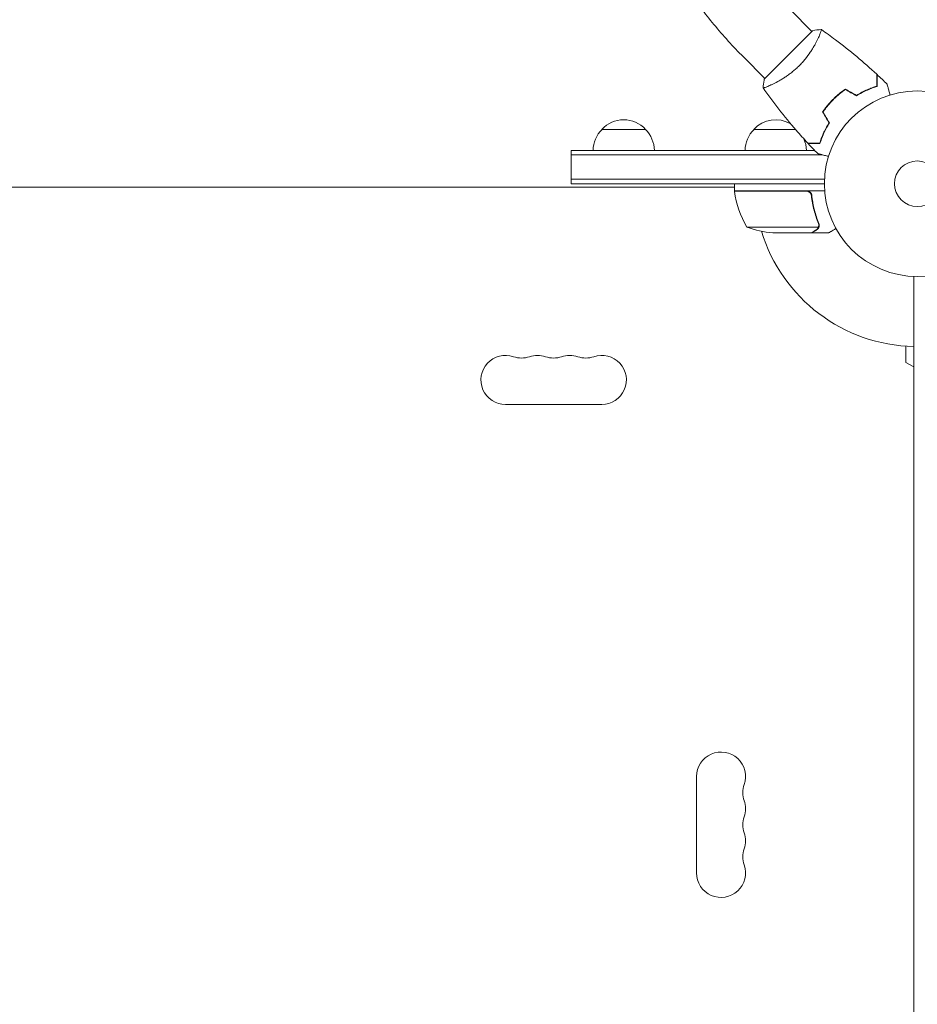
# Model space of a CAD drawing. Units: millimetres. Extents: x -4832 to 4412, y -3766 to 4035.
# Drawn here: x -776 to -264, y 735 to 1297 of the extents above; entities that cross this region are included whole.
import ezdxf

# ---------------------------------------------------------------- set-up
doc = ezdxf.new("R2010")
doc.units = ezdxf.units.MM
doc.header["$LTSCALE"] = 20
doc.layers.add('2d', color=230, linetype='Continuous')

msp = doc.modelspace()

# ---------------------------------------------------------------- linework, layer by layer
at = {"layer": '2d', "lineweight": 0}
for p, q in [((-336.07, 1302.71), (-323.8, 1290.45)), ((-351.03, 1263.22), (-323.45, 1290.8)), ((-320.14, 1286.78), (-320.14, 1286.78)), ((-362.94, 1275.84), (-350.67, 1263.58)), ((-418.75, 1234.47), (-443.75, 1234.47)), ((-333.22, 1234.47), (-357, 1234.47)), ((-461.25, 1222.47), (-322.27, 1222.47)), ((-461.25, 1203.47), (-461.25, 1222.47)), ((-461.25, 1219.97), (-317.83, 1219.97)), ((-314.5, 1219.08), (-314.5, 1218.58)), ((-461.25, 1205.97), (-316.64, 1205.97)), ((-316.7, 1203.47), (-461.25, 1203.47)), ((-367.95, 1199.47), (-367.95, 1203.47)), ((-924.54, 1201.47), (-367.95, 1201.47)), ((-368.29, 1201.47), (-367.95, 1200.89)), ((-316.55, 1199.47), (-367.95, 1199.47)), ((-367.95, 1199.27), (-327.09, 1199.27)), ((-367.13, 1199.47), (-367.02, 1199.27)), ((-324, 1195.67), (-324, 1197.18)), ((-320.06, 1178.73), (-360.95, 1178.73)), ((-324.2, 1175.47), (-346.11, 1175.47)), ((-324, 1175.47), (-324, 1175.59)), ((-324, 1175.47), (-314.2, 1175.47)), ((-319.69, 1179.7), (-319.69, 1179.69)), ((-265.7, 1110.49), (-265.7, 1150.51)), ((-265.7, 1148.67), (-265.69, 1148.67)), ((-265.69, 176.27), (-265.69, 1148.67)), ((-270.19, 1110.7), (-270.19, 1101.47)), ((-270.19, 1101.47), (-265.69, 1098.87)), ((-498.73, 1077.47), (-443.73, 1077.47)), ((-389.69, 864.97), (-389.69, 809.97))]:
    msp.add_line(p, q, dxfattribs=at)
for radius in [53, 13]:
    msp.add_circle((-263.7, 1203.47), radius, dxfattribs=at)
for centre, radius, start, end in [((-431.25, 1222.95), 17, 42.6679, 137.3321), ((-344.5, 1222.95), 17, 59.569, 137.3321), ((-431.75, 1222.28), 17, 134.1865, 179.3587), ((-430.74, 1222.28), 17, 0.6413, 45.8135), ((-345, 1222.28), 17, 134.1865, 179.3587), ((-344, 1222.28), 17, 0.6413, 23.3161), ((-364.95, 1199.44), 3, 183.1912, 186.4728), ((-318.25, 1204.74), 50, 186.4728, 211.3497), ((-263.7, 1203.47), 93, 182.4651, 182.5884), ((-342.95, 1225.37), 50, 248.8998, 266.3757), ((-263.7, 1203.47), 93, 196.9741, 268.7677), ((-498.73, 1091.47), 14, 70.8901, 270), ((-489.57, 1117.93), 14, 250.8901, 289.1099), ((-480.4, 1091.47), 14, 70.8901, 109.1099), ((-471.23, 1117.93), 14, 250.8901, 289.1099), ((-462.07, 1091.47), 14, 70.8901, 109.1099), ((-452.9, 1117.93), 14, 250.8901, 289.1099), ((-443.73, 1091.47), 14, 270, 109.1099), ((-375.69, 864.97), 14, 340.8901, 180), ((-349.23, 855.81), 14, 160.8901, 199.1099), ((-375.69, 846.64), 14, 340.8901, 19.1098), ((-349.23, 837.47), 14, 160.8901, 199.1099), ((-375.69, 828.31), 14, 340.8901, 19.1098), ((-349.23, 819.14), 14, 160.8901, 199.1099), ((-375.69, 809.97), 14, 180, 19.1098)]:
    msp.add_arc(centre, radius, start, end, dxfattribs=at)
for points, knots in [([(-399.78, 1323.14), (-397.98, 1319.95), (-396.02, 1316.75), (-391.82, 1310.32), (-389.58, 1307.11), (-384.84, 1300.69), (-382.34, 1297.49), (-377.13, 1291.16), (-374.41, 1288.02), (-368.8, 1281.84), (-365.9, 1278.81), (-362.94, 1275.84)], [2.4923482, 2.4923482, 2.4923482, 2.4923482, 2.6221971, 2.6221971, 2.752046, 2.752046, 2.8818949, 2.8818949, 3.0117438, 3.0117438, 3.1415927, 3.1415927, 3.1415927, 3.1415927]), ([(-318.5, 1291.51), (-318.5, 1291.51), (-318.5, 1291.51), (-318.5, 1291.51), (-318.48, 1291.5), (-318.44, 1291.47), (-318.43, 1291.45), (-318.42, 1291.38), (-318.42, 1291.34), (-318.45, 1291.08), (-318.55, 1290.71), (-318.82, 1289.94), (-318.92, 1289.64), (-319.19, 1288.97), (-319.33, 1288.6), (-319.84, 1287.41), (-320.25, 1286.5), (-320.88, 1285.23), (-321.01, 1284.96), (-321.28, 1284.43), (-321.43, 1284.16), (-321.86, 1283.33), (-322.17, 1282.77), (-322.84, 1281.6), (-323.2, 1281), (-323.77, 1280.07), (-323.96, 1279.76), (-324.37, 1279.13), (-324.58, 1278.81), (-325.66, 1277.22), (-326.6, 1275.93), (-328.17, 1273.99), (-328.72, 1273.34), (-329.87, 1272.07), (-330.46, 1271.45), (-331.07, 1270.84)], [0.12220864, 0.12220864, 0.12220864, 0.12220864, 0.12268837, 0.12268837, 0.12524335, 0.12524335, 0.12652085, 0.12652085, 0.12779834, 0.12779834, 0.13290832, 0.13290832, 0.13546331, 0.13546331, 0.1380183, 0.1380183, 0.14312827, 0.14312827, 0.14440577, 0.14440577, 0.14568326, 0.14568326, 0.14823825, 0.14823825, 0.15079324, 0.15079324, 0.15207073, 0.15207073, 0.15334823, 0.15334823, 0.15845821, 0.15845821, 0.16101319, 0.16101319, 0.16356818, 0.16356818, 0.16356818, 0.16356818]), ([(-318.45, 1291.47), (-315.75, 1289.59), (-313.09, 1287.65), (-306.31, 1282.57), (-302.24, 1279.35), (-294.38, 1272.77), (-290.57, 1269.42), (-286.86, 1265.98)], [0.059167, 0.059167, 0.059167, 0.059167, 10.001334, 10.001334, 25.653094, 25.653094, 40.963039, 40.963039, 40.963039, 40.963039]), ([(-331.07, 1270.84), (-331.68, 1270.23), (-332.3, 1269.64), (-333.56, 1268.51), (-334.2, 1267.96), (-335.16, 1267.18), (-335.49, 1266.92), (-336.14, 1266.42), (-336.47, 1266.17), (-337.44, 1265.45), (-338.09, 1264.99), (-339.36, 1264.14), (-339.99, 1263.73), (-341.23, 1262.97), (-341.84, 1262.61), (-343.61, 1261.6), (-344.71, 1261.02), (-346.24, 1260.27), (-346.73, 1260.04), (-347.64, 1259.62), (-348.07, 1259.43), (-349.25, 1258.93), (-349.92, 1258.67), (-350.7, 1258.4), (-350.92, 1258.33), (-351.29, 1258.24), (-351.43, 1258.21), (-351.58, 1258.19), (-351.62, 1258.19), (-351.68, 1258.2), (-351.69, 1258.22), (-351.72, 1258.26), (-351.73, 1258.27), (-351.74, 1258.27), (-351.74, 1258.27), (-351.74, 1258.27)], [0.16356818, 0.16356818, 0.16356818, 0.16356818, 0.1661247, 0.1661247, 0.16868122, 0.16868122, 0.16995948, 0.16995948, 0.17123774, 0.17123774, 0.17379425, 0.17379425, 0.17635077, 0.17635077, 0.17890729, 0.17890729, 0.18402032, 0.18402032, 0.18657684, 0.18657684, 0.18913336, 0.18913336, 0.19424639, 0.19424639, 0.19680291, 0.19680291, 0.19935943, 0.19935943, 0.20063769, 0.20063769, 0.20191595, 0.20191595, 0.20447247, 0.20447247, 0.20490292, 0.20490292, 0.20490292, 0.20490292]), ([(-286.86, 1259.16), (-286.86, 1259.94), (-286.86, 1260.67), (-286.86, 1262), (-286.86, 1262.62), (-286.86, 1263.44), (-286.86, 1263.7), (-286.86, 1264.18), (-286.86, 1264.4), (-286.86, 1265), (-286.86, 1265.31), (-286.86, 1265.64), (-286.86, 1265.73), (-286.86, 1265.85), (-286.86, 1265.89), (-286.86, 1265.92), (-286.86, 1265.94), (-286.86, 1265.96), (-286.86, 1265.97), (-286.86, 1265.97), (-286.86, 1265.98), (-286.86, 1265.98)], [0, 0, 0, 0, 0.00350666, 0.00350666, 0.00701332, 0.00701332, 0.00876665, 0.00876665, 0.01051997, 0.01051997, 0.01402663, 0.01402663, 0.01577996, 0.01577996, 0.01753329, 0.01753329, 0.02103995, 0.02103995, 0.02454661, 0.02454661, 0.02744921, 0.02744921, 0.02744921, 0.02744921]), ([(-286.66, 1259.01), (-286.66, 1259.79), (-286.66, 1260.52), (-286.66, 1261.85), (-286.66, 1262.46), (-286.66, 1263.28), (-286.66, 1263.54), (-286.66, 1264.01), (-286.66, 1264.24), (-286.66, 1264.83), (-286.66, 1265.14), (-286.66, 1265.47), (-286.66, 1265.55), (-286.66, 1265.64), (-286.66, 1265.66), (-286.66, 1265.7), (-286.66, 1265.71), (-286.66, 1265.74), (-286.66, 1265.75), (-286.66, 1265.77), (-286.66, 1265.78), (-286.66, 1265.79), (-286.66, 1265.79), (-286.66, 1265.79)], [0, 0, 0, 0, 0.0035063, 0.0035063, 0.0070126, 0.0070126, 0.00876575, 0.00876575, 0.0105189, 0.0105189, 0.0140252, 0.0140252, 0.01577835, 0.01577835, 0.01665493, 0.01665493, 0.0175315, 0.0175315, 0.02103781, 0.02103781, 0.02454411, 0.02454411, 0.0274484, 0.0274484, 0.0274484, 0.0274484]), ([(-351.74, 1258.27), (-351.63, 1259.64), (-351.44, 1261.1), (-351.12, 1262.76), (-351.08, 1262.99), (-351.03, 1263.22)], [0, 0, 0, 0, 4.405135, 4.405135, 5.108724, 5.108724, 5.108724, 5.108724]), ([(-280.93, 1260.33), (-280.93, 1260.33), (-280.93, 1260.32), (-280.92, 1260.3), (-280.92, 1260.29), (-280.92, 1260.27), (-280.92, 1260.27), (-280.91, 1260.26), (-280.91, 1260.24), (-280.89, 1260.15), (-280.86, 1260.06), (-280.76, 1259.67), (-280.65, 1259.27), (-280.44, 1258.51), (-280.37, 1258.22), (-280.2, 1257.62), (-280.12, 1257.29), (-279.84, 1256.26), (-279.64, 1255.51), (-279.37, 1254.51), (-279.32, 1254.32), (-279.27, 1254.13)], [0.03093242, 0.03093242, 0.03093242, 0.03093242, 0.03756195, 0.03756195, 0.04131815, 0.04131815, 0.04225719, 0.04225719, 0.04319624, 0.04319624, 0.04507434, 0.04507434, 0.04883054, 0.04883054, 0.05070863, 0.05070863, 0.05258673, 0.05258673, 0.05634293, 0.05634293, 0.05718798, 0.05718798, 0.05718798, 0.05718798]), ([(-326.2, 1226.63), (-328.45, 1229.06), (-330.67, 1231.52), (-336.23, 1237.94), (-339.52, 1241.95), (-345.8, 1250.02), (-348.81, 1254.09), (-351.7, 1258.22)], [0, 0, 0, 0, 10.001335, 10.001335, 25.652861, 25.652861, 40.904303, 40.904303, 40.904303, 40.904303]), ([(-304.68, 1257.49), (-305.92, 1256.64), (-307.14, 1255.73), (-308.92, 1254.26), (-309.51, 1253.75), (-310.68, 1252.69), (-311.25, 1252.14), (-311.81, 1251.58)], [0, 0, 0, 0, 0.004702909, 0.004702909, 0.007054363, 0.007054363, 0.009405818, 0.009405818, 0.009405818, 0.009405818]), ([(-304.68, 1257.25), (-305.89, 1256.42), (-307.08, 1255.52), (-308.84, 1254.07), (-309.41, 1253.57), (-310.56, 1252.53), (-311.12, 1251.99), (-311.67, 1251.44)], [0, 0, 0, 0, 0.004616902, 0.004616902, 0.006925353, 0.006925353, 0.009233803, 0.009233803, 0.009233803, 0.009233803]), ([(-298.4, 1253.86), (-297.35, 1254.52), (-296.31, 1255.12), (-294.27, 1256.19), (-293.27, 1256.68), (-291.32, 1257.55), (-290.37, 1257.93), (-288.54, 1258.62), (-287.67, 1258.91), (-286.86, 1259.16)], [0, 0, 0, 0, 0.00398181, 0.00398181, 0.00796362, 0.00796362, 0.01194542, 0.01194542, 0.01592723, 0.01592723, 0.01592723, 0.01592723]), ([(-298.4, 1253.63), (-297.32, 1254.3), (-296.27, 1254.91), (-294.2, 1256.01), (-293.18, 1256.5), (-291.69, 1257.16), (-291.2, 1257.37), (-290.24, 1257.76), (-289.76, 1257.95), (-288.37, 1258.46), (-287.48, 1258.76), (-286.66, 1259.01)], [0, 0, 0, 0, 0.00404294, 0.00404294, 0.00808588, 0.00808588, 0.01010735, 0.01010735, 0.01212882, 0.01212882, 0.01617176, 0.01617176, 0.01617176, 0.01617176]), ([(-311.81, 1251.58), (-312.93, 1250.47), (-313.98, 1249.31), (-315.45, 1247.53), (-315.93, 1246.92), (-316.85, 1245.69), (-317.29, 1245.08), (-317.71, 1244.46)], [0.009405818, 0.009405818, 0.009405818, 0.009405818, 0.01410835, 0.01410835, 0.016459616, 0.016459616, 0.018810883, 0.018810883, 0.018810883, 0.018810883]), ([(-311.67, 1251.44), (-312.77, 1250.35), (-313.8, 1249.21), (-315.25, 1247.46), (-315.72, 1246.87), (-316.63, 1245.66), (-317.06, 1245.06), (-317.48, 1244.45)], [0.009233803, 0.009233803, 0.009233803, 0.009233803, 0.013850802, 0.013850802, 0.016159301, 0.016159301, 0.0184678, 0.0184678, 0.0184678, 0.0184678]), ([(-314.09, 1238.18), (-314.75, 1237.12), (-315.34, 1236.08), (-316.42, 1234.04), (-316.9, 1233.04), (-317.77, 1231.1), (-318.16, 1230.14), (-318.84, 1228.31), (-319.14, 1227.44), (-319.39, 1226.63)], [0, 0, 0, 0, 0.00398181, 0.00398181, 0.00796362, 0.00796362, 0.01194542, 0.01194542, 0.01592723, 0.01592723, 0.01592723, 0.01592723]), ([(-313.85, 1238.17), (-314.53, 1237.1), (-315.14, 1236.04), (-316.24, 1233.97), (-316.73, 1232.95), (-317.39, 1231.47), (-317.6, 1230.98), (-317.99, 1230.01), (-318.17, 1229.53), (-318.69, 1228.14), (-318.99, 1227.25), (-319.24, 1226.43)], [0, 0, 0, 0, 0.00404294, 0.00404294, 0.00808588, 0.00808588, 0.01010735, 0.01010735, 0.01212882, 0.01212882, 0.01617176, 0.01617176, 0.01617176, 0.01617176]), ([(-319.39, 1226.63), (-320.17, 1226.63), (-320.89, 1226.63), (-322.23, 1226.63), (-322.84, 1226.63), (-323.67, 1226.63), (-323.92, 1226.63), (-324.41, 1226.63), (-324.63, 1226.63), (-325.23, 1226.63), (-325.54, 1226.63), (-325.87, 1226.63), (-325.96, 1226.63), (-326.08, 1226.63), (-326.11, 1226.63), (-326.15, 1226.63), (-326.17, 1226.63), (-326.19, 1226.63), (-326.19, 1226.63), (-326.2, 1226.63), (-326.2, 1226.63), (-326.2, 1226.63)], [0, 0, 0, 0, 0.00350666, 0.00350666, 0.00701332, 0.00701332, 0.00876665, 0.00876665, 0.01051997, 0.01051997, 0.01402663, 0.01402663, 0.01577996, 0.01577996, 0.01753329, 0.01753329, 0.02103995, 0.02103995, 0.02454661, 0.02454661, 0.02744921, 0.02744921, 0.02744921, 0.02744921]), ([(-319.24, 1226.43), (-320.02, 1226.43), (-320.74, 1226.43), (-322.08, 1226.43), (-322.69, 1226.43), (-323.51, 1226.43), (-323.76, 1226.43), (-324.24, 1226.43), (-324.46, 1226.43), (-325.06, 1226.43), (-325.37, 1226.43), (-325.69, 1226.43), (-325.78, 1226.43), (-325.87, 1226.43), (-325.89, 1226.43), (-325.93, 1226.43), (-325.94, 1226.43), (-325.97, 1226.43), (-325.98, 1226.43), (-326, 1226.43), (-326.01, 1226.43), (-326.02, 1226.43), (-326.02, 1226.43), (-326.02, 1226.43)], [0, 0, 0, 0, 0.0035063, 0.0035063, 0.0070126, 0.0070126, 0.00876575, 0.00876575, 0.0105189, 0.0105189, 0.0140252, 0.0140252, 0.01577835, 0.01577835, 0.01665493, 0.01665493, 0.0175315, 0.0175315, 0.02103781, 0.02103781, 0.02454411, 0.02454411, 0.0274484, 0.0274484, 0.0274484, 0.0274484]), ([(-314.36, 1219.04), (-314.55, 1219.1), (-314.74, 1219.15), (-315.75, 1219.42), (-316.51, 1219.62), (-317.55, 1219.9), (-317.88, 1219.99), (-318.49, 1220.15), (-318.77, 1220.23), (-319.28, 1220.36), (-319.51, 1220.42), (-319.9, 1220.53), (-320.06, 1220.57), (-320.32, 1220.64), (-320.4, 1220.66), (-320.48, 1220.68), (-320.49, 1220.69), (-320.5, 1220.69), (-320.5, 1220.69), (-320.52, 1220.69), (-320.53, 1220.7), (-320.55, 1220.7), (-320.55, 1220.7), (-320.55, 1220.7)], [0.00292306, 0.00292306, 0.00292306, 0.00292306, 0.00379004, 0.00379004, 0.00758008, 0.00758008, 0.0094751, 0.0094751, 0.01137012, 0.01137012, 0.01326514, 0.01326514, 0.01516016, 0.01516016, 0.01705518, 0.01705518, 0.01800269, 0.01800269, 0.0189502, 0.0189502, 0.02274024, 0.02274024, 0.02935902, 0.02935902, 0.02935902, 0.02935902]), ([(-326.91, 1199.47), (-326.73, 1199.47), (-326.55, 1199.46), (-326.19, 1199.39), (-326.01, 1199.34), (-325.67, 1199.21), (-325.5, 1199.13), (-325.19, 1198.94), (-325.04, 1198.83), (-324.77, 1198.58), (-324.65, 1198.45), (-324.43, 1198.16), (-324.33, 1198), (-324.16, 1197.68), (-324.09, 1197.51), (-323.99, 1197.16), (-323.95, 1196.98), (-323.93, 1196.8)], [0, 0, 0, 0, 0.000547172, 0.000547172, 0.001094344, 0.001094344, 0.001641516, 0.001641516, 0.002188688, 0.002188688, 0.00273586, 0.00273586, 0.003283032, 0.003283032, 0.003830204, 0.003830204, 0.004377377, 0.004377377, 0.004377377, 0.004377377]), ([(-326.09, 1199.1), (-325.83, 1199.01), (-325.58, 1198.88), (-325.24, 1198.63), (-325.13, 1198.54), (-324.92, 1198.35), (-324.83, 1198.25), (-324.6, 1197.95), (-324.47, 1197.75), (-324.37, 1197.54)], [0.001013661, 0.001013661, 0.001013661, 0.001013661, 0.001852653, 0.001852653, 0.002272148, 0.002272148, 0.002691644, 0.002691644, 0.003402455, 0.003402455, 0.003402455, 0.003402455]), ([(-326.09, 1199.1), (-325.83, 1199.01), (-325.58, 1198.88), (-325.24, 1198.63), (-325.13, 1198.54), (-324.92, 1198.35), (-324.83, 1198.25), (-324.57, 1197.92), (-324.43, 1197.68), (-324.21, 1197.16), (-324.14, 1196.89), (-324.11, 1196.61)], [0.001013661, 0.001013661, 0.001013661, 0.001013661, 0.001852653, 0.001852653, 0.002272148, 0.002272148, 0.002691644, 0.002691644, 0.003530636, 0.003530636, 0.004369628, 0.004369628, 0.004369628, 0.004369628]), ([(-324.11, 1196.61), (-323.79, 1193.74), (-323.27, 1191), (-321.92, 1185.74), (-321.09, 1183.22), (-320.12, 1180.8)], [0, 0, 0, 0, 0.00859307, 0.00859307, 0.01718614, 0.01718614, 0.01718614, 0.01718614]), ([(-319.91, 1180.82), (-320.88, 1183.24), (-321.73, 1185.78), (-322.75, 1189.78), (-323.05, 1191.14), (-323.43, 1193.24), (-323.55, 1193.95), (-323.76, 1195.37), (-323.85, 1196.08), (-323.93, 1196.8)], [0, 0, 0, 0, 0.00869705, 0.00869705, 0.01304558, 0.01304558, 0.01521984, 0.01521984, 0.01739411, 0.01739411, 0.01739411, 0.01739411]), ([(-324.2, 1175.47), (-324.01, 1175.58), (-323.66, 1175.78), (-322.72, 1176.33), (-322.12, 1176.67), (-321.4, 1177.09)], [0, 0, 0, 0, 0.00517024, 0.00517024, 0.01034048, 0.01034048, 0.01034048, 0.01034048]), ([(-321.4, 1177.09), (-321.25, 1177.17), (-321.12, 1177.27), (-320.89, 1177.46), (-320.78, 1177.56), (-320.49, 1177.87), (-320.34, 1178.1), (-320.22, 1178.34)], [0, 0, 0, 0, 0.001089402, 0.001089402, 0.002178803, 0.002178803, 0.004357607, 0.004357607, 0.004357607, 0.004357607]), ([(-319.96, 1178.44), (-320.02, 1178.31), (-320.09, 1178.18), (-320.21, 1178), (-320.28, 1177.91), (-320.35, 1177.81), (-320.4, 1177.76), (-320.42, 1177.73), (-320.43, 1177.72), (-320.43, 1177.72), (-320.43, 1177.71), (-320.66, 1177.45), (-320.91, 1177.25), (-321.19, 1177.1)], [0, 0, 0, 0, 0.25, 0.25, 0.375, 0.4375, 0.46875, 0.484375, 0.492188, 0.492188, 0.5, 0.5, 1, 1, 1, 1]), ([(-319.9, 1179.66), (-319.9, 1179.5), (-319.92, 1179.34), (-319.97, 1179.03), (-320.01, 1178.88), (-320.06, 1178.73)], [0.001328787, 0.001328787, 0.001328787, 0.001328787, 0.001872455, 0.001872455, 0.002416124, 0.002416124, 0.002416124, 0.002416124]), ([(-319.71, 1179.33), (-319.73, 1179.13), (-319.78, 1178.95), (-319.87, 1178.65), (-319.92, 1178.53), (-319.96, 1178.44)], [0.000526185, 0.000526185, 0.000526185, 0.000526185, 0.001315456, 0.001315456, 0.002104727, 0.002104727, 0.002104727, 0.002104727]), ([(-319.71, 1179.33), (-319.73, 1179.13), (-319.78, 1178.95), (-319.85, 1178.7), (-319.89, 1178.61), (-319.92, 1178.54)], [0.000526185, 0.000526185, 0.000526185, 0.000526185, 0.001315456, 0.001315456, 0.001853172, 0.001853172, 0.001853172, 0.001853172]), ([(-314.2, 1175.47), (-314.2, 1175.47), (-314.09, 1175.54), (-313.77, 1175.72), (-313.63, 1175.8), (-313.39, 1175.94), (-313.26, 1176.02), (-313.11, 1176.1), (-313.01, 1176.16), (-312.96, 1176.19), (-312.23, 1176.61), (-311.29, 1177.15), (-310.09, 1177.84)], [0.5, 0.5, 0.5, 0.5, 0.625, 0.625, 0.6875, 0.6875, 0.71875, 0.734375, 0.734375, 0.75, 0.75, 0.9464969, 0.9464969, 0.9464969, 0.9464969])]:
    msp.add_open_spline(points, degree=3, knots=knots, dxfattribs=at)
for points in [[(-323.45, 1290.8), (-321.79, 1291.14), (-320.08, 1291.38), (-318.5, 1291.51)], [(-318.5, 1291.51), (-318.5, 1291.51), (-318.5, 1291.51), (-318.5, 1291.5)], [(-286.66, 1265.79), (-284.72, 1263.99), (-282.82, 1262.17), (-280.93, 1260.33)], [(-351.73, 1258.27), (-351.73, 1258.27), (-351.73, 1258.27), (-351.73, 1258.27)], [(-304.68, 1257.49), (-302.59, 1256.28), (-300.5, 1255.07), (-298.4, 1253.86)], [(-304.68, 1257.25), (-302.58, 1256.04), (-300.49, 1254.84), (-298.4, 1253.63)], [(-317.71, 1244.46), (-316.51, 1242.36), (-315.3, 1240.27), (-314.09, 1238.18)], [(-317.48, 1244.45), (-316.27, 1242.36), (-315.06, 1240.26), (-313.85, 1238.17)], [(-320.55, 1220.7), (-322.4, 1222.59), (-324.22, 1224.5), (-326.02, 1226.43)], [(-326.09, 1199.1), (-326.42, 1199.22), (-326.75, 1199.27), (-327.09, 1199.27)], [(-320.12, 1180.8), (-319.97, 1180.44), (-319.9, 1180.07), (-319.9, 1179.69)], [(-319.91, 1180.82), (-319.77, 1180.47), (-319.7, 1180.12), (-319.69, 1179.76)], [(-320.06, 1178.73), (-320.1, 1178.59), (-320.16, 1178.47), (-320.22, 1178.34)], [(-319.9, 1179.69), (-319.9, 1179.68), (-319.9, 1179.68), (-319.9, 1179.68)], [(-319.9, 1179.66), (-319.9, 1179.67), (-319.9, 1179.67), (-319.9, 1179.68)], [(-319.71, 1179.33), (-319.7, 1179.44), (-319.69, 1179.57), (-319.69, 1179.69)], [(-319.69, 1179.76), (-319.69, 1179.74), (-319.69, 1179.72), (-319.69, 1179.7)]]:
    msp.add_open_spline(points, degree=3, dxfattribs=at)
msp.add_rational_spline([(-324, 1175.47, 409.09), (-324, 1175.47, 409.09), (-323.05, 1176.02, 409.09), (-321.19, 1177.1, 409.09)], [0.983775506511, 0.983775506511, 0.989183671007, 1], degree=3, dxfattribs=at)

doc.saveas('drawing.dxf')
